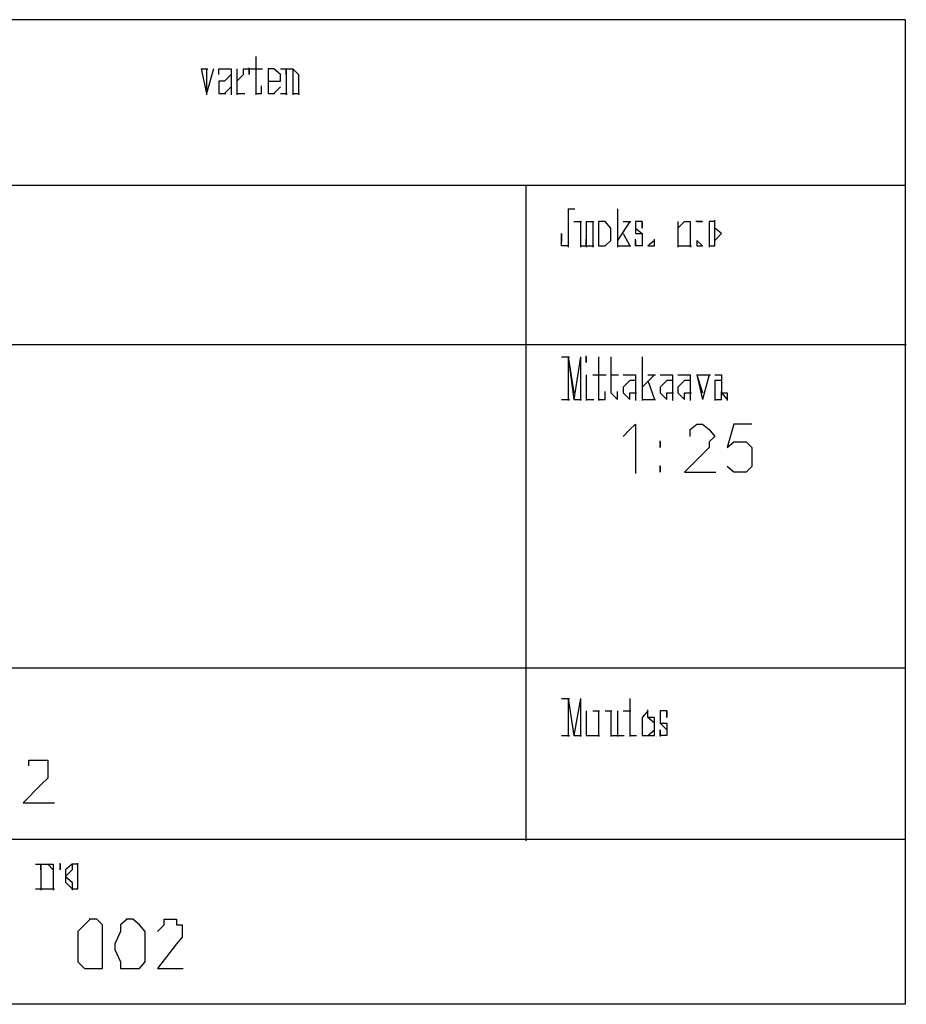
# Model space of a CAD drawing. Units: millimetres. Extents: x 50 to 533, y 70 to 189.
# Drawn here: x 325 to 346, y 72 to 95 of the extents above; entities that cross this region are included whole.
import ezdxf

# ---------------------------------------------------------------- set-up
doc = ezdxf.new("R2010")
doc.units = ezdxf.units.MM

msp = doc.modelspace()

# ---------------------------------------------------------------- linework, layer by layer
at = {"color": 7, "linetype": 'Continuous', "lineweight": -3}
for p, q in [((329.42, 94.297), (329.42, 94.297)), ((329.555, 94.162), (329.555, 94.162)), ((329.853, 94.162), (329.853, 94.162)), ((329.989, 94.297), (329.989, 94.297)), ((331.343, 94.297), (331.343, 94.297)), ((339.198, 90.908), (339.198, 90.908)), ((339.794, 90.609), (339.794, 90.609)), ((340.66, 90.609), (340.66, 90.609)), ((341.121, 90.609), (341.121, 90.609)), ((341.419, 90.609), (341.419, 90.609)), ((339.631, 90.447), (339.631, 90.447)), ((341.554, 90.013), (341.554, 90.013)), ((338.304, 87.328), (338.304, 87.328)), ((339.794, 87.328), (339.794, 87.328)), ((338.439, 86.894), (338.439, 86.894)), ((339.333, 86.894), (339.333, 86.894)), ((340.227, 86.894), (340.227, 86.894)), ((340.66, 86.894), (340.66, 86.894)), ((341.554, 86.894), (341.554, 86.894)), ((340.525, 86.759), (340.525, 86.759)), ((341.717, 86.759), (341.717, 86.759)), ((340.958, 85.403), (340.958, 85.403)), ((340.227, 85.267), (340.227, 85.267)), ((338.304, 79.057), (338.304, 79.057)), ((338.439, 78.759), (338.439, 78.759)), ((339.198, 78.759), (339.198, 78.759)), ((340.227, 78.596), (340.227, 78.596)), ((338.737, 78.162), (338.737, 78.162)), ((324.951, 77.43), (324.951, 77.43)), ((325.411, 75.044), (325.411, 75.044)), ((325.709, 75.044), (325.709, 75.044)), ((326.007, 75.044), (326.007, 75.044)), ((325.709, 74.447), (325.709, 74.447)), ((326.142, 74.447), (326.142, 74.447)), ((328.065, 73.417), (328.065, 73.417))]:
    msp.add_line(p, q, dxfattribs=at)
at = {"color": 3, "linetype": 'Continuous', "lineweight": -3}
for points in [[(346.159, 95.491), (346.159, 71.654), (261.921, 71.654)], [(346.159, 95.491), (261.921, 95.491)], [(346.159, 91.477), (261.921, 91.477)], [(261.948, 87.626), (346.186, 87.626)], [(346.159, 79.789), (261.921, 79.789)]]:
    msp.add_lwpolyline(points, dxfattribs=at)
at = {"color": 7, "linetype": 'Continuous', "lineweight": -3}
for points in [[(330.449, 94.596), (330.449, 93.864), (330.449, 93.701), (330.584, 93.701), (330.584, 93.891)], [(330.449, 94.596), (330.449, 93.864), (330.449, 93.674)], [(329.122, 94.297), (329.257, 93.701)], [(329.122, 94.297), (329.284, 94.297)], [(329.257, 94.297), (329.257, 93.674)], [(329.42, 94.297), (329.257, 93.701)], [(329.555, 94.162), (329.555, 94.297), (329.691, 94.297), (329.853, 94.297), (329.853, 94.162), (329.853, 93.864), (329.853, 93.674)], [(329.853, 94.162), (329.691, 93.999), (329.555, 93.999), (329.555, 93.864), (329.555, 93.701), (329.691, 93.701), (329.853, 93.864)], [(329.853, 94.162), (329.853, 93.864), (329.853, 93.674)], [(329.989, 93.999), (330.151, 94.162), (330.151, 94.297), (330.286, 94.297), (330.286, 94.162), (330.286, 94.325)], [(329.989, 94.297), (329.989, 93.674)], [(329.989, 94.297), (329.989, 93.674)], [(330.286, 94.297), (330.612, 94.297)], [(330.747, 93.999), (331.045, 93.999), (331.045, 94.162), (330.882, 94.297), (330.747, 94.297), (330.747, 94.162), (330.747, 93.999), (330.747, 93.864), (330.747, 93.701), (330.882, 93.701), (331.045, 93.864)], [(331.045, 93.999), (331.045, 94.162), (330.882, 94.297), (330.747, 94.297), (330.747, 94.162), (330.747, 93.999), (330.747, 93.864), (330.747, 93.701), (330.909, 93.701)], [(331.045, 94.297), (331.207, 94.297)], [(331.18, 94.297), (331.18, 93.674)], [(331.18, 94.297), (331.18, 93.674)], [(331.18, 94.162), (331.18, 94.297), (331.343, 94.297), (331.478, 94.162), (331.478, 93.674)], [(331.343, 94.297), (331.343, 94.162), (331.343, 93.674)], [(329.691, 93.999), (329.555, 93.999), (329.555, 93.864), (329.555, 93.701), (329.718, 93.701)], [(329.989, 93.701), (330.178, 93.701)], [(331.045, 93.701), (331.207, 93.701)], [(331.343, 93.701), (331.505, 93.701)], [(338.006, 90.908), (338.006, 90.148), (338.006, 90.013), (337.843, 90.013), (337.843, 90.148), (337.843, 90.311), (337.843, 90.121)], [(338.006, 90.908), (338.006, 90.148), (338.006, 89.986)], [(338.006, 90.908), (338.169, 90.908)], [(339.198, 90.908), (339.198, 89.986)], [(339.198, 90.908), (339.198, 89.986)], [(338.141, 90.609), (338.331, 90.609)], [(338.304, 90.609), (338.304, 90.148), (338.304, 90.013), (338.439, 90.013), (338.439, 90.176)], [(338.304, 90.609), (338.304, 90.148), (338.304, 89.986)], [(338.439, 90.609), (338.439, 89.986)], [(338.439, 90.609), (338.629, 90.609)], [(338.602, 90.609), (338.602, 89.986)], [(339.496, 90.609), (339.198, 90.148)], [(339.333, 90.609), (339.523, 90.609)], [(339.794, 90.609), (339.794, 90.447), (339.794, 90.609), (339.631, 90.609), (339.631, 90.447), (339.631, 90.311), (339.794, 90.311), (339.794, 90.121)], [(340.66, 90.609), (340.66, 89.986)], [(340.66, 90.609), (340.66, 89.986)], [(340.66, 90.447), (340.823, 90.609), (340.958, 90.609), (340.958, 90.447), (340.958, 89.986)], [(340.823, 90.609), (340.958, 90.609), (340.958, 90.447), (340.958, 89.986)], [(341.121, 90.609), (341.256, 90.609), (341.094, 90.609)], [(341.419, 90.609), (341.419, 90.447), (341.419, 90.311), (341.419, 90.148), (341.419, 90.013), (341.554, 90.013), (341.554, 90.148), (341.717, 90.311), (341.554, 90.447), (341.554, 90.609), (341.419, 90.609), (341.419, 90.447), (341.419, 90.311), (341.419, 90.148), (341.419, 89.986)], [(341.554, 90.013), (341.554, 90.148), (341.554, 90.311), (341.554, 90.447), (341.554, 90.637)], [(339.631, 90.447), (339.794, 90.311), (339.794, 90.148), (339.794, 90.013), (339.631, 90.013), (339.631, 90.148), (339.631, 90.013), (339.631, 90.176)], [(339.333, 90.311), (339.496, 90.013)], [(339.333, 90.311), (339.496, 90.013)], [(340.092, 90.148), (339.929, 90.013), (340.092, 90.013), (340.092, 90.176)], [(338.439, 90.013), (338.629, 90.013)], [(339.198, 90.013), (339.333, 90.013), (339.523, 90.013)], [(340.66, 90.013), (340.823, 90.013), (340.985, 90.013)], [(337.843, 87.328), (338.033, 87.328)], [(338.006, 87.328), (338.006, 86.271)], [(338.006, 87.328), (338.141, 86.46)], [(338.006, 87.328), (338.141, 86.298)], [(338.304, 87.328), (338.141, 86.298)], [(338.304, 87.328), (338.304, 86.271)], [(338.304, 87.328), (338.304, 86.271)], [(338.439, 87.328), (338.439, 87.193), (338.439, 87.355)], [(338.737, 87.328), (338.737, 86.596), (338.737, 86.46), (338.737, 86.298), (338.9, 86.298), (338.9, 86.488)], [(338.737, 87.328), (338.737, 86.596), (338.737, 86.46), (338.737, 86.271)], [(339.035, 87.328), (339.035, 86.596), (339.035, 86.46), (339.198, 86.298), (339.198, 86.488)], [(339.035, 87.328), (339.035, 86.596), (339.035, 86.46), (339.198, 86.298)], [(339.794, 87.328), (339.794, 86.271)], [(339.794, 87.328), (339.794, 86.271)], [(338.439, 86.894), (338.439, 86.271)], [(338.439, 86.894), (338.439, 86.271)], [(338.602, 86.894), (338.927, 86.894)], [(339.035, 86.894), (339.225, 86.894)], [(339.333, 86.894), (339.496, 86.894), (339.631, 86.894), (339.631, 86.759), (339.631, 86.46), (339.631, 86.271)], [(339.631, 86.894), (339.631, 86.46), (339.631, 86.271)], [(340.092, 86.894), (339.794, 86.596)], [(339.929, 86.894), (340.119, 86.894)], [(340.227, 86.894), (340.39, 86.894), (340.525, 86.894), (340.525, 86.759), (340.525, 86.46), (340.525, 86.271)], [(340.525, 86.894), (340.525, 86.46), (340.525, 86.271)], [(340.66, 86.894), (340.823, 86.894), (340.958, 86.894), (340.958, 86.759), (340.958, 86.46), (340.958, 86.271)], [(340.958, 86.894), (340.958, 86.46), (340.958, 86.271)], [(341.121, 86.894), (341.256, 86.298)], [(341.121, 86.894), (341.256, 86.46)], [(341.121, 86.894), (341.256, 86.894), (341.446, 86.894)], [(341.419, 86.894), (341.256, 86.298)], [(341.554, 86.894), (341.717, 86.894), (341.717, 86.759), (341.717, 86.46), (341.852, 86.46), (341.852, 86.271)], [(341.717, 86.894), (341.717, 86.46), (341.852, 86.298)], [(339.631, 86.759), (339.496, 86.759), (339.333, 86.596), (339.333, 86.46), (339.496, 86.298), (339.496, 86.46), (339.658, 86.46)], [(339.496, 86.759), (339.333, 86.596), (339.333, 86.46), (339.496, 86.298)], [(339.929, 86.759), (340.092, 86.298)], [(339.929, 86.759), (340.092, 86.298)], [(340.525, 86.759), (340.39, 86.759), (340.227, 86.596), (340.227, 86.46), (340.39, 86.298), (340.39, 86.46), (340.552, 86.46)], [(340.39, 86.759), (340.227, 86.596), (340.227, 86.46), (340.39, 86.298)], [(340.958, 86.759), (340.823, 86.759), (340.66, 86.596), (340.66, 86.46), (340.823, 86.298), (340.823, 86.46), (340.985, 86.46)], [(340.823, 86.759), (340.66, 86.596), (340.66, 86.46), (340.823, 86.298)], [(341.717, 86.759), (341.554, 86.759), (341.554, 86.596), (341.554, 86.46), (341.554, 86.298), (341.717, 86.298), (341.717, 86.488)], [(341.554, 86.759), (341.554, 86.596), (341.554, 86.46), (341.554, 86.271)], [(337.843, 86.298), (338.033, 86.298)], [(338.141, 86.298), (338.331, 86.298)], [(338.439, 86.298), (338.629, 86.298)], [(339.794, 86.298), (339.929, 86.298), (340.119, 86.298)], [(339.333, 85.403), (339.496, 85.566), (339.631, 85.701), (339.631, 84.508)], [(340.958, 85.403), (340.958, 85.566), (341.121, 85.701), (341.256, 85.701), (341.419, 85.566), (341.554, 85.403), (341.419, 85.267), (341.419, 85.132), (340.823, 84.535), (341.581, 84.535)], [(342.448, 85.701), (342.015, 85.701), (341.852, 85.132), (342.015, 85.267), (342.15, 85.267), (342.313, 85.267), (342.448, 85.132), (342.448, 84.969), (342.448, 84.833), (342.448, 84.671), (342.313, 84.535), (342.15, 84.535), (342.015, 84.535), (341.852, 84.671)], [(340.227, 85.267), (340.227, 85.132), (340.227, 85.294)], [(340.227, 84.671), (340.227, 84.535), (340.227, 84.698)], [(337.843, 79.057), (338.033, 79.057)], [(338.006, 79.057), (338.006, 78.135)], [(338.006, 79.057), (338.141, 78.162)], [(338.006, 79.057), (338.141, 78.162)], [(338.304, 79.057), (338.141, 78.162)], [(338.304, 79.057), (338.304, 78.135)], [(338.304, 79.057), (338.304, 78.135)], [(339.496, 79.057), (339.496, 78.298), (339.496, 78.162), (339.658, 78.162)], [(339.496, 79.057), (339.496, 78.298), (339.496, 78.135)], [(338.439, 78.759), (338.439, 78.162), (338.602, 78.162), (338.764, 78.162)], [(338.439, 78.759), (338.439, 78.162), (338.629, 78.162)], [(338.602, 78.759), (338.764, 78.759)], [(338.737, 78.759), (338.737, 78.135)], [(338.737, 78.759), (338.737, 78.135)], [(338.9, 78.759), (339.062, 78.759)], [(339.035, 78.759), (339.035, 78.162), (339.225, 78.162)], [(339.035, 78.759), (339.035, 78.135)], [(339.198, 78.759), (339.198, 78.135)], [(339.198, 78.759), (339.198, 78.135)], [(339.333, 78.759), (339.523, 78.759)], [(339.929, 78.759), (339.794, 78.596), (339.794, 78.461), (339.794, 78.298), (339.794, 78.162), (339.929, 78.162), (340.092, 78.162), (340.092, 78.298), (340.092, 78.461), (340.092, 78.596), (339.929, 78.596), (339.929, 78.759), (339.794, 78.596), (339.794, 78.461), (339.794, 78.298), (339.794, 78.162), (339.929, 78.162), (340.092, 78.298), (340.092, 78.461), (339.929, 78.596), (339.929, 78.786)], [(340.39, 78.596), (340.39, 78.759), (340.39, 78.596), (340.39, 78.759), (340.227, 78.759), (340.227, 78.596), (340.227, 78.461), (340.39, 78.298)], [(340.227, 78.596), (340.227, 78.461), (340.39, 78.461), (340.39, 78.298), (340.39, 78.162), (340.227, 78.162), (340.227, 78.298), (340.227, 78.135)], [(337.843, 78.162), (338.033, 78.162)], [(338.141, 78.162), (338.331, 78.162)], [(339.198, 78.162), (339.36, 78.162)], [(324.951, 77.43), (324.951, 77.566), (325.113, 77.566), (325.248, 77.566), (325.411, 77.566), (325.411, 77.43), (325.411, 77.268), (325.411, 77.132), (325.248, 76.969), (324.815, 76.535), (325.574, 76.535)], [(325.113, 75.044), (325.276, 75.044)], [(325.248, 75.044), (325.248, 74.42)], [(325.248, 75.044), (325.248, 74.42)], [(325.248, 74.908), (325.248, 75.044), (325.411, 75.044), (325.546, 75.044), (325.546, 74.908), (325.546, 74.42)], [(325.411, 75.044), (325.546, 74.908), (325.546, 74.42)], [(325.709, 75.044), (325.709, 74.908), (325.709, 75.071)], [(326.007, 75.044), (325.844, 74.908), (325.844, 74.746), (325.844, 74.61), (326.007, 74.447), (326.142, 74.447), (326.142, 74.61), (326.142, 74.746), (326.142, 74.908), (326.142, 75.044), (326.007, 75.044), (326.007, 74.908), (325.844, 74.746), (326.007, 74.61), (326.007, 74.42)], [(326.142, 74.447), (326.142, 74.61), (326.142, 74.746), (326.142, 74.908), (326.142, 75.071)], [(325.113, 74.447), (325.411, 74.447), (325.574, 74.447)], [(326.44, 73.715), (326.305, 73.58), (326.142, 73.417), (326.142, 73.119), (326.142, 72.983), (326.142, 72.685), (326.305, 72.522), (326.44, 72.522), (326.603, 72.522), (326.738, 72.522), (326.738, 72.685), (326.738, 72.983), (326.738, 73.119), (326.738, 73.417), (326.738, 73.58), (326.603, 73.715), (326.413, 73.715)], [(327.334, 73.715), (327.172, 73.58), (327.172, 73.417), (327.036, 73.119), (327.036, 72.983), (327.172, 72.685), (327.172, 72.522), (327.334, 72.522), (327.47, 72.522), (327.632, 72.522), (327.767, 72.685), (327.767, 72.983), (327.767, 73.119), (327.767, 73.417), (327.632, 73.58), (327.47, 73.715), (327.307, 73.715)], [(328.065, 73.417), (328.228, 73.58), (328.228, 73.715), (328.526, 73.715), (328.526, 73.58), (328.661, 73.58), (328.661, 73.417), (328.661, 73.281), (328.526, 73.119), (328.065, 72.522), (328.688, 72.522)]]:
    msp.add_lwpolyline(points, dxfattribs=at)
at = {"color": 1, "linetype": 'Continuous', "lineweight": -3}
for points in [[(336.977, 91.477), (336.977, 75.613)], [(346.159, 75.64), (303.878, 75.64)]]:
    msp.add_lwpolyline(points, dxfattribs=at)
at = {"color": 7, "linetype": 'Continuous', "lineweight": -3}
for points in [[(338.9, 90.609), (338.737, 90.609), (338.737, 90.447), (338.737, 90.311), (338.737, 90.148), (338.737, 90.013), (338.9, 90.013), (339.035, 90.148), (339.035, 90.311), (339.035, 90.447), (338.9, 90.609), (338.737, 90.609), (338.737, 90.447), (338.737, 90.311), (338.737, 90.148), (338.737, 90.013), (338.9, 90.013), (339.035, 90.148), (339.035, 90.311), (339.035, 90.447)], [(341.121, 90.148), (341.121, 90.013), (341.256, 90.013)]]:
    msp.add_lwpolyline(points, close=True, dxfattribs=at)

doc.saveas('drawing.dxf')
